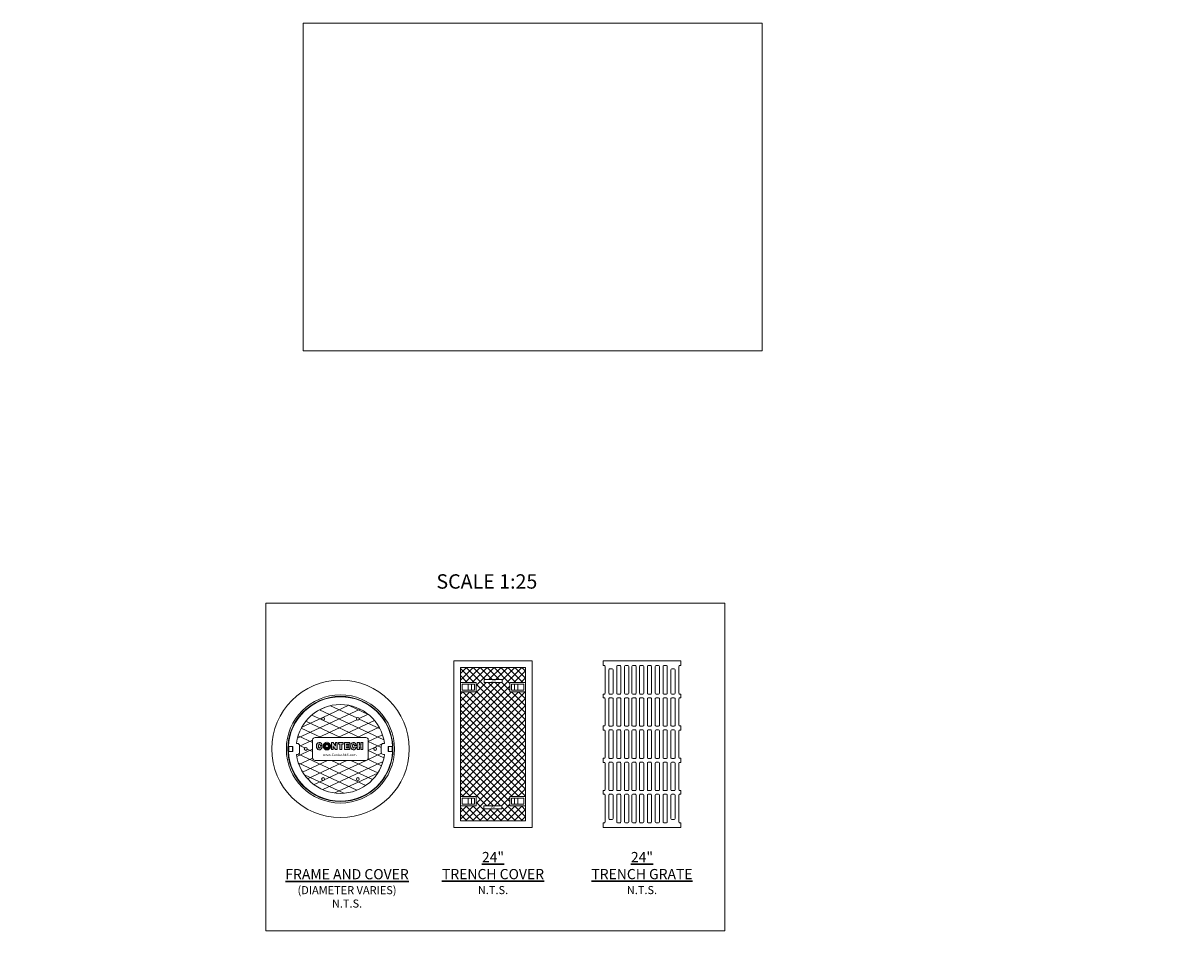
# Model space of a CAD drawing. Units: inches. Extents: x -1112 to 984, y -105 to 428.
# Drawn here: x 276 to 630, y -4 to 273 of the extents above; entities that cross this region are included whole.
import ezdxf
from ezdxf import colors
from ezdxf.entities.mleader import LeaderData, LeaderLine
from ezdxf.math import Vec2, Vec3

# ---------------------------------------------------------------- set-up
doc = ezdxf.new("R2010")
doc.units = ezdxf.units.IN
doc.header["$LTSCALE"] = 0.5
doc.header["$MEASUREMENT"] = 0
for name, color, linetype, lineweight in [('CCP-Access-Mfg Parts', 212, 'Continuous', 18), ('CCP-Hatch', 8, 'Continuous', 9), ('CCP-Title', 52, 'Continuous', 30), ('CES-Access-Mfg Parts', 212, 'Continuous', 18), ('CES-Dimension', 34, 'Continuous', 18), ('CES-Dimension-Contract', 34, 'Continuous', 18), ('CES-Hatch', 8, 'Continuous', 9)]:
    doc.layers.add(name, color=color, linetype=linetype, lineweight=lineweight)
doc.layers.add('CES-No Plot', color=7, linetype='Continuous', lineweight=9, plot=False)
doc.styles.add('CCP-Text', font='arial.ttf')
doc.styles.add('CES-Text', font='arial.ttf')

# ---------------------------------------------------------------- blocks, each defined once
blk = doc.blocks.new('*U19')
at = {"layer": 'CES-Hatch'}
h = blk.add_hatch(dxfattribs=at)
h.set_pattern_fill('ANSI37', color=256, scale=12, style=0)
h.paths.add_polyline_path([(-9.94, -16), (-5.19, -16), (-5.19, -18.87), (-9.94, -18.87), (-9.94, -23.44), (9.94, -23.44), (9.94, -18.87), (5.19, -18.87), (5.19, -16), (9.94, -16), (9.94, 16), (5.19, 16), (5.19, 18.88), (9.94, 18.88), (9.94, 23.44), (-9.94, 23.44), (-9.94, 18.88), (-5.19, 18.88), (-5.19, 16), (-9.94, 16)])
h.paths.add_polyline_path([(2.75, -18.87), (2.75, -19.74), (-2.75, -19.74), (-2.75, -18.87)], flags=16)
h.paths.add_polyline_path([(-2.67, 18.88), (-2.67, 19.74), (2.83, 19.74), (2.83, 18.88)], flags=16)
h.paths.add_polyline_path([(-0.92, 18.79), (1, 18.79), (1, 19.82), (-0.92, 19.82)], flags=24)
h.paths.add_polyline_path([(-0.89, -19.83), (0.8, -19.83), (0.8, -18.8), (-0.89, -18.8)], flags=24)
for points in [[(-2.67, 19.74), (2.83, 19.74), (2.83, 18.88), (-2.67, 18.88)], [(-2.75, -18.87), (2.75, -18.87), (2.75, -19.74), (-2.75, -19.74)]]:
    blk.add_lwpolyline(points, close=True)
at = {"layer": 'CES-Access-Mfg Parts', "ltscale": 10}
for p, q in [((11.94, 25.44), (-11.94, 25.44)), ((-11.94, 25.44), (-11.94, -25.44)), ((11.94, 25.44), (11.94, -25.44)), ((9.94, 23.44), (-9.94, 23.44)), ((-9.94, 23.44), (-9.94, -23.44)), ((9.94, 23.44), (9.94, -23.44)), ((-9.94, -23.44), (9.94, -23.44)), ((-11.94, -25.44), (11.94, -25.44))]:
    blk.add_line(p, q, dxfattribs=at)
at = {"layer": 'CES-Access-Mfg Parts'}
for p, q in [((-7.56, 18.38), (-7.56, 16.5)), ((-6.56, 18.38), (-6.56, 16.5)), ((6.56, 18.38), (6.56, 16.5)), ((7.56, 18.38), (7.56, 16.5)), ((-7.56, -18.37), (-7.56, -16.5)), ((-6.56, -18.37), (-6.56, -16.5)), ((6.56, -18.37), (6.56, -16.5)), ((7.56, -18.37), (7.56, -16.5))]:
    blk.add_line(p, q, dxfattribs=at)
for points in [[(-9.94, 16), (-5.19, 16), (-5.19, 18.88), (-9.94, 18.88)], [(-9.44, 16.5), (-5.69, 16.5), (-5.69, 18.38), (-9.44, 18.38)], [(9.94, 16), (5.19, 16), (5.19, 18.88), (9.94, 18.88)], [(9.44, 16.5), (5.69, 16.5), (5.69, 18.38), (9.44, 18.38)], [(-9.94, -16), (-5.19, -16), (-5.19, -18.87), (-9.94, -18.87)], [(-9.44, -16.5), (-5.69, -16.5), (-5.69, -18.37), (-9.44, -18.37)], [(9.94, -16), (5.19, -16), (5.19, -18.87), (9.94, -18.87)], [(9.44, -16.5), (5.69, -16.5), (5.69, -18.37), (9.44, -18.37)]]:
    blk.add_lwpolyline(points, close=True, dxfattribs=at)
at = {"char_height": 0.5, "width": 5.3394, "attachment_point": 5, "style": 'CCP-Text'}
for s, insert in [('EJIW', (0.06, 19.31)), ('USA', (-0.02, -19.31))]:
    blk.add_mtext(s, dxfattribs=dict(at, insert=insert))
blk = doc.blocks.new('51x24TrenchCover')
at = {"layer": 'CES-Access-Mfg Parts'}
blk.add_blockref('*U19', (263.85, -273.12), dxfattribs=at)
blk = doc.blocks.new('51x24TrenchGrate')
at = {"layer": 'CES-Access-Mfg Parts'}
for points in [[(-11.875, 25.5), (-11.875, 24), (-11.5, 24, -0.41421356), (-11.25, 23.75), (-11.25, 15.5625, -0.41421356), (-11.5, 15.3125), (-11.875, 15.3125), (-11.875, 14.125), (-11.5, 14.125, -0.41421356), (-11.25, 13.875), (-11.25, 5.8125, -0.41421356), (-11.5, 5.5625), (-11.875, 5.5625), (-11.875, 4.3125), (-11.5, 4.3125, -0.41421356), (-11.25, 4.0625), (-11.25, 0)], [(-11.25, 25.5), (-11.875, 25.5), (11.875, 25.5), (11.25, 25.5), (11.875, 25.5), (11.875, 24), (11.5, 24, 0.41421356), (11.25, 23.75), (11.25, 15.5625, 0.41421356), (11.5, 15.3125), (11.875, 15.3125), (11.875, 14.125), (11.5, 14.125, 0.41421356), (11.25, 13.875), (11.25, 5.8125, 0.41421356), (11.5, 5.5625), (11.875, 5.5625), (11.875, 4.3125), (11.5, 4.3125, 0.41421356), (11.25, 4.0625), (11.25, 0)], [(-8.85, 0), (-8.85, 4.125, 0.41421356), (-9.1, 4.375), (-9.875, 4.375, 0.41421356), (-10.125, 4.125), (-10.125, 0)], [(-6.45, 0), (-6.45, 4.125, 0.41421356), (-6.7, 4.375), (-7.475, 4.375, 0.41421356), (-7.725, 4.125), (-7.725, 0)], [(-4.05, 0), (-4.05, 4.125, 0.41421356), (-4.3, 4.375), (-5.075, 4.375, 0.41421356), (-5.325, 4.125), (-5.325, 0)], [(-1.775, 0), (-1.775, 0), (-1.775, 4.125, 0.41421356), (-2.025, 4.375), (-2.8, 4.375, 0.41421356), (-3.05, 4.125), (-3.05, 0)], [(0.525, 0), (0.525, 4.125, 0.41421356), (0.275, 4.375), (-0.5, 4.375, 0.41421356), (-0.75, 4.125), (-0.75, 0)], [(2.925, 0), (2.925, 4.125, 0.41421356), (2.675, 4.375), (1.9, 4.375, 0.41421356), (1.65, 4.125), (1.65, 0)], [(5.325, 0), (5.325, 4.125, 0.41421356), (5.075, 4.375), (4.3, 4.375, 0.41421356), (4.05, 4.125), (4.05, 0)], [(7.725, 0), (7.725, 4.125, 0.41421356), (7.475, 4.375), (6.7, 4.375, 0.41421356), (6.45, 4.125), (6.45, 0)], [(10.125, 0), (10.125, 4.125, 0.41421356), (9.875, 4.375), (9.1, 4.375, 0.41421356), (8.85, 4.125), (8.85, 0)], [(-11.875, -25.5), (-11.875, -24), (-11.5, -24, 0.41421356), (-11.25, -23.75), (-11.25, -15.5625, 0.41421356), (-11.5, -15.3125), (-11.875, -15.3125), (-11.875, -14.125), (-11.5, -14.125, 0.41421356), (-11.25, -13.875), (-11.25, -5.8125, 0.41421356), (-11.5, -5.5625), (-11.875, -5.5625), (-11.875, -4.3125), (-11.5, -4.3125, 0.41421356), (-11.25, -4.0625), (-11.25, 0)], [(-11.25, -25.5), (-11.875, -25.5), (11.875, -25.5), (11.25, -25.5), (11.875, -25.5), (11.875, -24), (11.5, -24, -0.41421356), (11.25, -23.75), (11.25, -15.5625, -0.41421356), (11.5, -15.3125), (11.875, -15.3125), (11.875, -14.125), (11.5, -14.125, -0.41421356), (11.25, -13.875), (11.25, -5.8125, -0.41421356), (11.5, -5.5625), (11.875, -5.5625), (11.875, -4.3125), (11.5, -4.3125, -0.41421356), (11.25, -4.0625), (11.25, 0)], [(-8.85, 0), (-8.85, -4.125, -0.41421356), (-9.1, -4.375), (-9.875, -4.375, -0.41421356), (-10.125, -4.125), (-10.125, 0)], [(-6.45, 0), (-6.45, -4.125, -0.41421356), (-6.7, -4.375), (-7.475, -4.375, -0.41421356), (-7.725, -4.125), (-7.725, 0)], [(-4.05, 0), (-4.05, -4.125, -0.41421356), (-4.3, -4.375), (-5.075, -4.375, -0.41421356), (-5.325, -4.125), (-5.325, 0)], [(-1.775, 0), (-1.775, 0), (-1.775, -4.125, -0.41421356), (-2.025, -4.375), (-2.8, -4.375, -0.41421356), (-3.05, -4.125), (-3.05, 0)], [(0.525, 0), (0.525, -4.125, -0.41421356), (0.275, -4.375), (-0.5, -4.375, -0.41421356), (-0.75, -4.125), (-0.75, 0)], [(2.925, 0), (2.925, -4.125, -0.41421356), (2.675, -4.375), (1.9, -4.375, -0.41421356), (1.65, -4.125), (1.65, 0)], [(5.325, 0), (5.325, -4.125, -0.41421356), (5.075, -4.375), (4.3, -4.375, -0.41421356), (4.05, -4.125), (4.05, 0)], [(7.725, 0), (7.725, -4.125, -0.41421356), (7.475, -4.375), (6.7, -4.375, -0.41421356), (6.45, -4.125), (6.45, 0)], [(10.125, 0), (10.125, -4.125, -0.41421356), (9.875, -4.375), (9.1, -4.375, -0.41421356), (8.85, -4.125), (8.85, 0)]]:
    blk.add_lwpolyline(points, format="xyb", dxfattribs=at)
for points in [[(-9.475, 25.5), (-8.85, 25.5)], [(-7.075, 25.5), (-6.45, 25.5)], [(-4.675, 25.5), (-4.05, 25.5)], [(-2.275, 25.5), (-1.65, 25.5)], [(2.275, 25.5), (1.65, 25.5)], [(4.675, 25.5), (4.05, 25.5)], [(7.075, 25.5), (6.45, 25.5)], [(9.475, 25.5), (8.85, 25.5)], [(-9.475, -25.5), (-8.85, -25.5)], [(-7.075, -25.5), (-6.45, -25.5)], [(-4.675, -25.5), (-4.05, -25.5)], [(-2.275, -25.5), (-1.65, -25.5)], [(2.275, -25.5), (1.65, -25.5)], [(4.675, -25.5), (4.05, -25.5)], [(7.075, -25.5), (6.45, -25.5)], [(9.475, -25.5), (8.85, -25.5)]]:
    blk.add_lwpolyline(points, dxfattribs=at)
for points in [[(-9.875, 23, 0.41421356), (-10.125, 22.75), (-10.125, 15.5625, 0.41421356), (-9.875, 15.3125), (-9.1, 15.3125, 0.41421356), (-8.85, 15.5625), (-8.85, 22.75, 0.41421356), (-9.1, 23)], [(-7.475, 24, 0.41421356), (-7.725, 23.75), (-7.725, 15.5625, 0.41421356), (-7.475, 15.3125), (-6.7, 15.3125, 0.41421356), (-6.45, 15.5625), (-6.45, 23.75, 0.41421356), (-6.7, 24)], [(-5.075, 24, 0.41421356), (-5.325, 23.75), (-5.325, 15.5625, 0.41421356), (-5.075, 15.3125), (-4.3, 15.3125, 0.41421356), (-4.05, 15.5625), (-4.05, 23.75, 0.41421356), (-4.3, 24)], [(-2.8, 24, 0.41421356), (-3.05, 23.75), (-3.05, 15.5625, 0.41421356), (-2.8, 15.3125), (-2.025, 15.3125, 0.41421356), (-1.775, 15.5625), (-1.775, 23.75, 0.41421356), (-2.025, 24)], [(-0.5, 24, 0.41421356), (-0.75, 23.75), (-0.75, 15.5625, 0.41421356), (-0.5, 15.3125), (0.275, 15.3125, 0.41421356), (0.525, 15.5625), (0.525, 23.75, 0.41421356), (0.275, 24)], [(1.9, 24, 0.41421356), (1.65, 23.75), (1.65, 15.5625, 0.41421356), (1.9, 15.3125), (2.675, 15.3125, 0.41421356), (2.925, 15.5625), (2.925, 23.75, 0.41421356), (2.675, 24)], [(4.3, 24, 0.41421356), (4.05, 23.75), (4.05, 15.5625, 0.41421356), (4.3, 15.3125), (5.075, 15.3125, 0.41421356), (5.325, 15.5625), (5.325, 23.75, 0.41421356), (5.075, 24)], [(6.7, 24, 0.41421356), (6.45, 23.75), (6.45, 15.5625, 0.41421356), (6.7, 15.3125), (7.475, 15.3125, 0.41421356), (7.725, 15.5625), (7.725, 23.75, 0.41421356), (7.475, 24)], [(9.1, 23, 0.41421356), (8.85, 22.75), (8.85, 15.5625, 0.41421356), (9.1, 15.3125), (9.875, 15.3125, 0.41421356), (10.125, 15.5625), (10.125, 22.75, 0.41421356), (9.875, 23)], [(-9.875, 5.5), (-9.1, 5.5, 0.41421356), (-8.85, 5.75), (-8.85, 13.9375, 0.41421356), (-9.1, 14.1875), (-9.875, 14.1875, 0.41421356), (-10.125, 13.9375), (-10.125, 5.75, 0.41421356)], [(-7.475, 5.5), (-6.7, 5.5, 0.41421356), (-6.45, 5.75), (-6.45, 13.9375, 0.41421356), (-6.7, 14.1875), (-7.475, 14.1875, 0.41421356), (-7.725, 13.9375), (-7.725, 5.75, 0.41421356)], [(-5.075, 5.5), (-4.3, 5.5, 0.41421356), (-4.05, 5.75), (-4.05, 13.9375, 0.41421356), (-4.3, 14.1875), (-5.075, 14.1875, 0.41421356), (-5.325, 13.9375), (-5.325, 5.75, 0.41421356)], [(-2.8, 5.5), (-2.025, 5.5, 0.41421356), (-1.775, 5.75), (-1.775, 13.9375, 0.41421356), (-2.025, 14.1875), (-2.8, 14.1875, 0.41421356), (-3.05, 13.9375), (-3.05, 5.75, 0.41421356)], [(0.275, 14.1875), (-0.5, 14.1875, 0.41421356), (-0.75, 13.9375), (-0.75, 5.75, 0.41421356), (-0.5, 5.5), (0.275, 5.5, 0.41421356), (0.525, 5.75), (0.525, 13.9375, 0.41421356)], [(1.9, 5.5), (2.675, 5.5, 0.41421356), (2.925, 5.75), (2.925, 13.9375, 0.41421356), (2.675, 14.1875), (1.9, 14.1875, 0.41421356), (1.65, 13.9375), (1.65, 5.75, 0.41421356)], [(4.3, 5.5), (5.075, 5.5, 0.41421356), (5.325, 5.75), (5.325, 13.9375, 0.41421356), (5.075, 14.1875), (4.3, 14.1875, 0.41421356), (4.05, 13.9375), (4.05, 5.75, 0.41421356)], [(6.7, 5.5), (7.475, 5.5, 0.41421356), (7.725, 5.75), (7.725, 13.9375, 0.41421356), (7.475, 14.1875), (6.7, 14.1875, 0.41421356), (6.45, 13.9375), (6.45, 5.75, 0.41421356)], [(9.1, 5.5), (9.875, 5.5, 0.41421356), (10.125, 5.75), (10.125, 13.9375, 0.41421356), (9.875, 14.1875), (9.1, 14.1875, 0.41421356), (8.85, 13.9375), (8.85, 5.75, 0.41421356)], [(-9.875, -5.5), (-9.1, -5.5, -0.41421356), (-8.85, -5.75), (-8.85, -13.9375, -0.41421356), (-9.1, -14.1875), (-9.875, -14.1875, -0.41421356), (-10.125, -13.9375), (-10.125, -5.75, -0.41421356)], [(-7.475, -5.5), (-6.7, -5.5, -0.41421356), (-6.45, -5.75), (-6.45, -13.9375, -0.41421356), (-6.7, -14.1875), (-7.475, -14.1875, -0.41421356), (-7.725, -13.9375), (-7.725, -5.75, -0.41421356)], [(-5.075, -5.5), (-4.3, -5.5, -0.41421356), (-4.05, -5.75), (-4.05, -13.9375, -0.41421356), (-4.3, -14.1875), (-5.075, -14.1875, -0.41421356), (-5.325, -13.9375), (-5.325, -5.75, -0.41421356)], [(-2.8, -5.5), (-2.025, -5.5, -0.41421356), (-1.775, -5.75), (-1.775, -13.9375, -0.41421356), (-2.025, -14.1875), (-2.8, -14.1875, -0.41421356), (-3.05, -13.9375), (-3.05, -5.75, -0.41421356)], [(0.275, -14.1875), (-0.5, -14.1875, -0.41421356), (-0.75, -13.9375), (-0.75, -5.75, -0.41421356), (-0.5, -5.5), (0.275, -5.5, -0.41421356), (0.525, -5.75), (0.525, -13.9375, -0.41421356)], [(1.9, -5.5), (2.675, -5.5, -0.41421356), (2.925, -5.75), (2.925, -13.9375, -0.41421356), (2.675, -14.1875), (1.9, -14.1875, -0.41421356), (1.65, -13.9375), (1.65, -5.75, -0.41421356)], [(4.3, -5.5), (5.075, -5.5, -0.41421356), (5.325, -5.75), (5.325, -13.9375, -0.41421356), (5.075, -14.1875), (4.3, -14.1875, -0.41421356), (4.05, -13.9375), (4.05, -5.75, -0.41421356)], [(6.7, -5.5), (7.475, -5.5, -0.41421356), (7.725, -5.75), (7.725, -13.9375, -0.41421356), (7.475, -14.1875), (6.7, -14.1875, -0.41421356), (6.45, -13.9375), (6.45, -5.75, -0.41421356)], [(9.1, -5.5), (9.875, -5.5, -0.41421356), (10.125, -5.75), (10.125, -13.9375, -0.41421356), (9.875, -14.1875), (9.1, -14.1875, -0.41421356), (8.85, -13.9375), (8.85, -5.75, -0.41421356)], [(-9.875, -23, -0.41421356), (-10.125, -22.75), (-10.125, -15.5625, -0.41421356), (-9.875, -15.3125), (-9.1, -15.3125, -0.41421356), (-8.85, -15.5625), (-8.85, -22.75, -0.41421356), (-9.1, -23)], [(-7.475, -24, -0.41421356), (-7.725, -23.75), (-7.725, -15.5625, -0.41421356), (-7.475, -15.3125), (-6.7, -15.3125, -0.41421356), (-6.45, -15.5625), (-6.45, -23.75, -0.41421356), (-6.7, -24)], [(-5.075, -24, -0.41421356), (-5.325, -23.75), (-5.325, -15.5625, -0.41421356), (-5.075, -15.3125), (-4.3, -15.3125, -0.41421356), (-4.05, -15.5625), (-4.05, -23.75, -0.41421356), (-4.3, -24)], [(-2.8, -24, -0.41421356), (-3.05, -23.75), (-3.05, -15.5625, -0.41421356), (-2.8, -15.3125), (-2.025, -15.3125, -0.41421356), (-1.775, -15.5625), (-1.775, -23.75, -0.41421356), (-2.025, -24)], [(-0.5, -24, -0.41421356), (-0.75, -23.75), (-0.75, -15.5625, -0.41421356), (-0.5, -15.3125), (0.275, -15.3125, -0.41421356), (0.525, -15.5625), (0.525, -23.75, -0.41421356), (0.275, -24)], [(1.9, -24, -0.41421356), (1.65, -23.75), (1.65, -15.5625, -0.41421356), (1.9, -15.3125), (2.675, -15.3125, -0.41421356), (2.925, -15.5625), (2.925, -23.75, -0.41421356), (2.675, -24)], [(4.3, -24, -0.41421356), (4.05, -23.75), (4.05, -15.5625, -0.41421356), (4.3, -15.3125), (5.075, -15.3125, -0.41421356), (5.325, -15.5625), (5.325, -23.75, -0.41421356), (5.075, -24)], [(6.7, -24, -0.41421356), (6.45, -23.75), (6.45, -15.5625, -0.41421356), (6.7, -15.3125), (7.475, -15.3125, -0.41421356), (7.725, -15.5625), (7.725, -23.75, -0.41421356), (7.475, -24)], [(9.1, -23, -0.41421356), (8.85, -22.75), (8.85, -15.5625, -0.41421356), (9.1, -15.3125), (9.875, -15.3125, -0.41421356), (10.125, -15.5625), (10.125, -22.75, -0.41421356), (9.875, -23)]]:
    blk.add_lwpolyline(points, format="xyb", close=True, dxfattribs=at)
blk = doc.blocks.new('CES-Logo CONTECH Only Horiz')
h = blk.add_hatch(color=256)
h.dxf.hatch_style = 1
edge = h.paths.add_edge_path()
edge.add_ellipse((-0.83, 0.063), major_axis=(0, 0.127), ratio=0.791296, start_angle=281.6248, end_angle=616.6072)
edge.add_line((-0.732, 0.033), (-0.802, 0.038))
edge.add_ellipse((-0.83, 0.066), major_axis=(0, 0.0726), ratio=0.41827, start_angle=283.7797, end_angle=607.7245, ccw=False)
edge.add_line((-0.8, 0.083), (-0.732, 0.088))
h.paths.add_polyline_path([(-0.285, -0.057), (-0.224, -0.057), (-0.224, 0.185), (-0.284, 0.185), (-0.284, 0.07), (-0.364, 0.184), (-0.416, 0.184), (-0.416, -0.057), (-0.358, -0.057), (-0.358, 0.045)])
h.paths.add_polyline_path([(-0.138, 0.13), (-0.138, -0.057), (-0.064, -0.057), (-0.064, 0.13), (-0.021, 0.13), (-0.021, 0.185), (-0.182, 0.185), (-0.182, 0.13)])
h.paths.add_polyline_path([(0.098, 0.131), (0.208, 0.131), (0.208, 0.185), (0.023, 0.185), (0.023, -0.057), (0.208, -0.057), (0.208, -0.002), (0.098, -0.002), (0.098, 0.042), (0.188, 0.042), (0.188, 0.096), (0.098, 0.096)])
edge = h.paths.add_edge_path()
edge.add_ellipse((0.33, 0.059), major_axis=(0, 0.127), ratio=0.791296, start_angle=281.6248, end_angle=616.6072)
edge.add_line((0.428, 0.03), (0.358, 0.035))
edge.add_ellipse((0.33, 0.063), major_axis=(0, 0.0726), ratio=0.41827, start_angle=283.7797, end_angle=607.7245, ccw=False)
edge.add_line((0.359, 0.08), (0.428, 0.085))
h.paths.add_polyline_path([(0.46, -0.057), (0.533, -0.057), (0.533, 0.039), (0.581, 0.039), (0.581, -0.057), (0.653, -0.057), (0.653, 0.185), (0.581, 0.185), (0.581, 0.096), (0.533, 0.096), (0.533, 0.185), (0.46, 0.185)])
h = blk.add_hatch(color=256)
h.dxf.hatch_style = 1
h.paths.add_polyline_path([(-0.568, 0.192, 0.016571), (-0.576, 0.192), (-0.576, 0.112, -0.045296), (-0.568, 0.111)])
h.paths.add_polyline_path([(-0.513, 0.178, 0.016408), (-0.52, 0.181), (-0.555, 0.108, -0.045191), (-0.547, 0.105)])
h.paths.add_polyline_path([(-0.541, 0.1, -0.042703), (-0.535, 0.094), (-0.478, 0.151, 0.01668), (-0.484, 0.157)])
h.paths.add_polyline_path([(-0.456, 0.12, 0.016487), (-0.46, 0.127), (-0.532, 0.089, -0.041728), (-0.528, 0.082)])
h.paths.add_polyline_path([(-0.443, 0.073, 0.016717), (-0.444, 0.082), (-0.48, 0.082), (-0.446, 0.09, 0.01636), (-0.448, 0.098), (-0.527, 0.078, -0.029812), (-0.526, 0.073)])
h.paths.add_polyline_path([(-0.443, 0.053, 0.015801), (-0.443, 0.061), (-0.525, 0.061, -0.009795), (-0.525, 0.06)])
h.paths.add_polyline_path([(-0.45, 0.021, 0.038843), (-0.445, 0.041), (-0.529, 0.046, -0.000916), (-0.529, 0.046)])
h.paths.add_polyline_path([(-0.454, 0.011), (-0.534, 0.036, -0.037097), (-0.539, 0.031), (-0.487, -0.035, 0.109393)])
h.paths.add_polyline_path([(-0.564, -0.066, 0.136428), (-0.499, -0.044), (-0.55, 0.023, -0.082716), (-0.564, 0.017)])
h.paths.add_polyline_path([(-0.647, -0.043, 0.146463), (-0.577, -0.067), (-0.577, 0.017, -0.098027), (-0.595, 0.022)])
h.paths.add_polyline_path([(-0.689, 0.005, 0.101505), (-0.657, -0.036), (-0.604, 0.029, -0.036227), (-0.609, 0.034)])
h.paths.add_polyline_path([(-0.615, 0.043, -0.020245), (-0.617, 0.047), (-0.697, 0.027, 0.022264), (-0.693, 0.016)])
h.paths.add_polyline_path([(-0.702, 0.061, 0.047222), (-0.7, 0.037), (-0.619, 0.057, -0.024899), (-0.62, 0.061)])
h.paths.add_polyline_path([(-0.619, 0.073, -0.027066), (-0.618, 0.078), (-0.697, 0.099, 0.016728), (-0.699, 0.09), (-0.665, 0.082), (-0.701, 0.082, 0.016717), (-0.702, 0.073)])
h.paths.add_polyline_path([(-0.617, 0.082, -0.042294), (-0.613, 0.089), (-0.685, 0.127, 0.016466), (-0.689, 0.12)])
h.paths.add_polyline_path([(-0.61, 0.094, -0.044008), (-0.604, 0.1), (-0.661, 0.157, 0.016434), (-0.667, 0.151)])
h.paths.add_polyline_path([(-0.597, 0.105, -0.043389), (-0.59, 0.108), (-0.624, 0.182, 0.016408), (-0.632, 0.178)])
for p, q in [((-0.702, 0.073), (-0.619, 0.073)), ((-0.702, 0.061), (-0.62, 0.061)), ((-0.701, 0.082), (-0.665, 0.082)), ((-0.7, 0.037), (-0.619, 0.057)), ((-0.699, 0.09), (-0.665, 0.082)), ((-0.697, 0.099), (-0.618, 0.078)), ((-0.697, 0.027), (-0.617, 0.047)), ((-0.693, 0.016), (-0.615, 0.043)), ((-0.689, 0.12), (-0.617, 0.082)), ((-0.689, 0.005), (-0.609, 0.034)), ((-0.685, 0.127), (-0.613, 0.089)), ((-0.667, 0.151), (-0.61, 0.094)), ((-0.661, 0.157), (-0.604, 0.1)), ((-0.657, -0.036), (-0.604, 0.029)), ((-0.647, -0.043), (-0.595, 0.022)), ((-0.632, 0.178), (-0.597, 0.105)), ((-0.624, 0.182), (-0.59, 0.108)), ((-0.577, -0.067), (-0.577, 0.017)), ((-0.576, 0.192), (-0.576, 0.112)), ((-0.568, 0.192), (-0.568, 0.111)), ((-0.564, -0.066), (-0.564, 0.017)), ((-0.52, 0.181), (-0.555, 0.108)), ((-0.499, -0.044), (-0.55, 0.023)), ((-0.513, 0.178), (-0.547, 0.105)), ((-0.484, 0.157), (-0.541, 0.1)), ((-0.487, -0.035), (-0.539, 0.031)), ((-0.478, 0.151), (-0.535, 0.094)), ((-0.454, 0.011), (-0.534, 0.036)), ((-0.46, 0.127), (-0.532, 0.089)), ((-0.445, 0.041), (-0.529, 0.046)), ((-0.45, 0.021), (-0.529, 0.046)), ((-0.456, 0.12), (-0.528, 0.082)), ((-0.448, 0.098), (-0.527, 0.078)), ((-0.443, 0.073), (-0.526, 0.073)), ((-0.443, 0.061), (-0.525, 0.061)), ((-0.443, 0.053), (-0.525, 0.06)), ((-0.446, 0.09), (-0.48, 0.082)), ((-0.444, 0.082), (-0.48, 0.082)), ((-0.224, 0.185), (-0.284, 0.185)), ((-0.284, 0.07), (-0.284, 0.185)), ((-0.182, 0.185), (-0.182, 0.13)), ((0.023, 0.185), (0.208, 0.185)), ((0.023, 0.185), (0.023, -0.057)), ((0.098, 0.131), (0.098, 0.096)), ((0.098, 0.131), (0.208, 0.131)), ((0.188, 0.096), (0.098, 0.096)), ((0.188, 0.042), (0.098, 0.042)), ((0.098, 0.042), (0.098, -0.002)), ((0.188, 0.096), (0.188, 0.042)), ((0.208, 0.185), (0.208, 0.131)), ((0.46, 0.185), (0.533, 0.185)), ((0.46, 0.185), (0.46, -0.057)), ((0.533, 0.185), (0.533, 0.096)), ((0.533, 0.096), (0.581, 0.096)), ((0.533, 0.039), (0.581, 0.039)), ((0.533, 0.039), (0.533, -0.057)), ((0.581, 0.185), (0.581, 0.096)), ((0.581, 0.185), (0.653, 0.185)), ((0.581, 0.039), (0.581, -0.057)), ((0.653, 0.185), (0.653, -0.057)), ((0.023, -0.057), (0.208, -0.057)), ((0.098, -0.002), (0.208, -0.002)), ((0.208, -0.002), (0.208, -0.057)), ((0.46, -0.057), (0.533, -0.057)), ((0.581, -0.057), (0.653, -0.057))]:
    blk.add_line(p, q)
at = {"lineweight": 5}
for p, q in [((-0.665, 0.082), (-0.665, 0.082)), ((-0.182, 0.185), (-0.021, 0.185)), ((-0.138, 0.13), (-0.182, 0.13)), ((-0.138, -0.057), (-0.138, 0.13)), ((-0.021, 0.13), (-0.064, 0.13)), ((-0.064, 0.13), (-0.064, -0.057)), ((-0.021, 0.185), (-0.021, 0.13)), ((-0.021, 0.13), (-0.021, 0.13)), ((-0.064, -0.057), (-0.138, -0.057)), ((-0.064, -0.057), (-0.064, -0.057))]:
    blk.add_line(p, q, dxfattribs=at)
for points in [[(-0.802, 0.038), (-0.732, 0.033)], [(-0.8, 0.083), (-0.732, 0.088)], [(0.358, 0.035), (0.428, 0.03)], [(0.359, 0.08), (0.428, 0.085)]]:
    blk.add_lwpolyline(points, close=True)
blk.add_lwpolyline([(-0.224, 0.185), (-0.224, -0.057), (-0.285, -0.057), (-0.358, 0.045), (-0.358, -0.057), (-0.416, -0.057)], dxfattribs=at)
blk.add_lwpolyline([(-0.416, -0.057), (-0.416, 0.184), (-0.364, 0.184), (-0.284, 0.07)])
for centre, radius, start, end in [((-0.573, 0.063), 0.13, 171.7257, 175.5565), ((-0.573, 0.063), 0.13, 180.6498, 191.4642), ((-0.573, 0.063), 0.13, 164.0188, 167.8523), ((-0.573, 0.063), 0.13, 196.1274, 201.2291), ((-0.573, 0.063), 0.13, 150.1613, 153.9346), ((-0.573, 0.063), 0.13, 206.3015, 229.4854), ((-0.573, 0.063), 0.13, 133.1578, 136.9239), ((-0.573, 0.063), 0.13, 113.6448, 117.405), ((-0.573, 0.064), 0.0475, 183.4093, 189.1146), ((-0.573, 0.064), 0.0475, 163.2626, 169.4642), ((-0.573, 0.064), 0.0475, 148.8171, 158.5043), ((-0.573, 0.064), 0.0475, 201.2986, 205.9378), ((-0.573, 0.064), 0.0475, 131.3597, 141.4391), ((-0.573, 0.064), 0.0475, 219.9063, 228.2054), ((-0.573, 0.064), 0.0475, 111.4002, 121.338), ((-0.573, 0.064), 0.0475, 242.1647, 264.5593), ((-0.573, 0.063), 0.13, 87.7891, 91.5866), ((-0.573, 0.064), 0.0475, 83.9583, 94.3323), ((-0.573, 0.064), 0.0475, 279.8514, 298.7655), ((-0.573, 0.064), 0.0475, 58.0841, 68.4342), ((-0.573, 0.064), 0.0475, 38.8182, 48.599), ((-0.573, 0.064), 0.0475, 314.8845, 323.3826), ((-0.573, 0.064), 0.0475, 21.6845, 31.2423), ((-0.573, 0.064), 0.0475, 337.6602, 337.8701), ((-0.573, 0.064), 0.0475, 10.5358, 17.3661), ((-0.573, 0.064), 0.0475, 354.3459, 356.5907), ((-0.573, 0.063), 0.13, 62.4674, 66.2275), ((-0.573, 0.063), 0.13, 311.212, 336.1837), ((-0.573, 0.063), 0.13, 42.9198, 46.7422), ((-0.573, 0.063), 0.13, 25.9989, 29.7771), ((-0.573, 0.063), 0.13, 341.2828, 350.1804), ((-0.573, 0.063), 0.13, 12.0534, 15.8024), ((-0.573, 0.063), 0.13, 4.4435, 8.2743), ((-0.573, 0.063), 0.13, 355.7291, 359.3502), ((-0.573, 0.063), 0.13, 234.6785, 268.0084), ((-0.573, 0.063), 0.13, 273.5954, 304.6706)]:
    blk.add_arc(centre, radius, start, end)
for centre, major_axis, ratio, start_param, end_param in [((-0.83, 0.063), (0, 0.127), 0.791296, 4.91528, 10.762148), ((-0.83, 0.066), (0, 0.0726), 0.41827, 4.95289, 10.606815), ((0.33, 0.059), (0, 0.127), 0.791296, 4.91528, 10.762148), ((0.33, 0.063), (0, 0.0726), 0.41827, 4.95289, 10.606815)]:
    blk.add_ellipse(centre, major_axis=major_axis, ratio=ratio, start_param=start_param, end_param=end_param)
at = {"insert": (0.666, 0.18), "char_height": 0.05333, "attachment_point": 1, "style": 'CCP-Text'}
blk.add_mtext_dynamic_manual_height_columns('{\\fGill Sans MT|b0|i0|c0|p34;\\H0.83333x;®}', width=0.11364, gutter_width=0.833, heights=[0], dxfattribs=at)
blk = doc.blocks.new('30x4 STD F&C (EJ 41600484)')
at = {"layer": 'CCP-Hatch'}
h = blk.add_hatch(dxfattribs=at)
h.set_pattern_fill('ANSI31', color=256, scale=20, angle=160)
h.paths.add_polyline_path([(-13.45, 1.79, 0.453612), (-13.35, 1.68), (-13.16, 1.68, -0.414214), (-12.47, 1), (-12.47, -1, -0.414214), (-13.16, -1.68), (-13.35, -1.68, 0.453612), (-13.45, -1.79, 0.875458), (13.45, -1.79, 0.453612), (13.35, -1.68), (13.16, -1.68, -0.414214), (12.47, -1), (12.47, 1, -0.414214), (13.16, 1.68), (13.35, 1.68, 0.453612), (13.45, 1.79, 0.875458)])
h.paths.add_polyline_path([(7.75, 3.5, -0.414214), (8.5, 2.75), (8.5, -2.75, -0.414214), (7.75, -3.5), (-7.75, -3.5, -0.414214), (-8.5, -2.75), (-8.5, 2.75, -0.414214), (-7.75, 3.5)], flags=16)
h.paths.add_polyline_path([(-5.75, 9.2, -1), (-4.87, 9.2, -1)], flags=16)
edge = h.paths.add_edge_path(flags=0)
edge.add_ellipse((-6.47, 0.87), major_axis=(0, 1.15), ratio=0.791296, start_angle=-78.3752, end_angle=256.6072, ccw=False)
edge.add_line((-5.58, 1.1), (-6.2, 1.06))
edge.add_ellipse((-6.46, 0.9), major_axis=(0, 0.653), ratio=0.41827, start_angle=-76.2203, end_angle=247.7245)
edge.add_line((-6.21, 0.65), (-5.58, 0.61))
h.paths.add_polyline_path([(-4.61, 1.94), (-4.3, 1.28, 0.043389), (-4.37, 1.25), (-4.68, 1.91, -0.016408)], flags=0)
h.paths.add_polyline_path([(-4.94, 1.72), (-4.43, 1.21, 0.044008), (-4.48, 1.15), (-5, 1.67, -0.016434)], flags=0)
h.paths.add_polyline_path([(-4.18, 2.04, -0.016571), (-4.1, 2.04), (-4.1, 1.31, 0.045296), (-4.18, 1.31)], flags=0)
h.paths.add_polyline_path([(-5.16, 1.45), (-4.51, 1.11, 0.042294), (-4.54, 1.04), (-5.19, 1.39, -0.016466)], flags=0)
h.paths.add_polyline_path([(-3.67, 1.94, -0.016408), (-3.61, 1.91), (-3.92, 1.25, 0.045191), (-3.99, 1.28)], flags=0)
h.paths.add_polyline_path([(-5.27, 1.19), (-4.55, 1.01, 0.027066), (-4.57, 0.96), (-5.31, 0.96, -0.016717), (-5.3, 1.04), (-4.98, 1.04), (-5.29, 1.12, -0.016728)], flags=0)
h.paths.add_polyline_path([(-3.35, 1.72, -0.01668), (-3.29, 1.67), (-3.81, 1.15, 0.042703), (-3.86, 1.21)], flags=0)
h.paths.add_polyline_path([(-5.31, 0.86), (-4.57, 0.86, 0.024899), (-4.57, 0.82), (-5.29, 0.64, -0.047222)], flags=0)
h.paths.add_polyline_path([(-2.74, 1.97), (-2.27, 1.97), (-1.55, 0.94), (-1.55, 1.97), (-1.01, 1.97), (-1.01, -0.2), (-1.56, -0.2), (-2.21, 0.71), (-2.21, -0.2), (-2.74, -0.2)], flags=0)
h.paths.add_polyline_path([(-3.13, 1.45, -0.016487), (-3.1, 1.39), (-3.75, 1.04, 0.041728), (-3.78, 1.11)], flags=0)
h.paths.add_polyline_path([(-4.54, 0.73, 0.020245), (-4.53, 0.7), (-5.23, 0.45, -0.022264), (-5.27, 0.55)], flags=0)
h.paths.add_polyline_path([(-3.74, 1.01), (-3.02, 1.19, -0.01636), (-3, 1.12), (-3.31, 1.04), (-2.99, 1.04, -0.016717), (-2.98, 0.96), (-3.72, 0.96, 0.029812)], flags=0)
h.paths.add_polyline_path([(-4.47, 0.61, 0.036227), (-4.43, 0.57), (-4.9, -0.01, -0.101505), (-5.19, 0.36)], flags=0)
h.paths.add_polyline_path([(-3.72, 0.86), (-2.98, 0.86, -0.015801), (-2.98, 0.79), (-3.72, 0.84, 0.009795)], flags=0)
h.paths.add_polyline_path([(-4.34, 0.51, 0.098027), (-4.19, 0.46), (-4.19, -0.29, -0.146463), (-4.82, -0.08)], flags=0)
h.paths.add_polyline_path([(-3, 0.67, -0.038843), (-3.04, 0.5), (-3.76, 0.73)], flags=0)
h.paths.add_polyline_path([(-3.8, 0.63), (-3.08, 0.4, -0.109393), (-3.38, 0), (-3.84, 0.58, 0.037097)], flags=0)
h.paths.add_polyline_path([(-4.07, 0.46, 0.082716), (-3.94, 0.51), (-3.48, -0.09, -0.136428), (-4.07, -0.29)], flags=0)
h.paths.add_polyline_path([(-10.19, 0, -1), (-11.06, 0, -1)], flags=16)
h.paths.add_polyline_path([(-0.63, 1.97), (0.82, 1.97), (0.82, 1.48), (0.43, 1.48), (0.43, -0.2), (-0.23, -0.2), (-0.23, 1.48), (-0.63, 1.48)], flags=0)
h.paths.add_polyline_path([(1.22, 1.97), (2.88, 1.97), (2.88, 1.49), (1.89, 1.49), (1.89, 1.17), (2.7, 1.17), (2.7, 0.68), (1.89, 0.68), (1.89, 0.29), (2.88, 0.29), (2.88, -0.2), (1.22, -0.2)], flags=0)
edge = h.paths.add_edge_path(flags=0)
edge.add_ellipse((3.97, 0.84), major_axis=(0, 1.15), ratio=0.791296, start_angle=-78.3752, end_angle=256.6072, ccw=False)
edge.add_line((4.86, 1.07), (4.24, 1.03))
edge.add_ellipse((3.98, 0.87), major_axis=(0, 0.653), ratio=0.41827, start_angle=-76.2203, end_angle=247.7245)
edge.add_line((4.23, 0.62), (4.86, 0.58))
h.paths.add_polyline_path([(4.88, 9.2, -1), (5.75, 9.2, -1)], flags=16)
h.paths.add_polyline_path([(5.15, 1.97), (5.8, 1.97), (5.8, 1.17), (6.23, 1.17), (6.23, 1.97), (6.88, 1.97), (6.88, -0.2), (6.23, -0.2), (6.23, 0.66), (5.8, 0.66), (5.8, -0.2), (5.15, -0.2)], flags=0)
h.paths.add_polyline_path([(-4.87, -9.2, -1), (-5.75, -9.2, -1)], flags=16)
h.paths.add_polyline_path([(11.06, 0, -1), (10.19, 0, -1)], flags=16)
h.paths.add_polyline_path([(5.75, -9.2, -1), (4.88, -9.2, -1)], flags=16)
h.paths.add_polyline_path([(-5.81, -2.57), (5.34, -2.57), (5.34, -1.02), (-5.81, -1.02)], flags=8)
h = blk.add_hatch(dxfattribs=at)
h.set_pattern_fill('ANSI31', color=256, scale=20, angle=110)
h.paths.add_polyline_path([(-13.45, 1.79, 0.453612), (-13.35, 1.68), (-13.16, 1.68, -0.414214), (-12.47, 1), (-12.47, -1, -0.414214), (-13.16, -1.68), (-13.35, -1.68, 0.453612), (-13.45, -1.79, 0.875458), (13.45, -1.79, 0.453612), (13.35, -1.68), (13.16, -1.68, -0.414214), (12.47, -1), (12.47, 1, -0.414214), (13.16, 1.68), (13.35, 1.68, 0.453612), (13.45, 1.79, 0.875458)])
h.paths.add_polyline_path([(-5.75, 9.2, -1), (-4.87, 9.2, -1)], flags=16)
h.paths.add_polyline_path([(7.75, 3.5, -0.414214), (8.5, 2.75), (8.5, -2.75, -0.414214), (7.75, -3.5), (-7.75, -3.5, -0.414214), (-8.5, -2.75), (-8.5, 2.75, -0.414214), (-7.75, 3.5)], flags=16)
h.paths.add_polyline_path([(-4.1, 2.04), (-4.1, 1.31, 0.045296), (-4.18, 1.31), (-4.18, 2.04, -0.016571)], flags=0)
h.paths.add_polyline_path([(-3.67, 1.94, -0.016408), (-3.61, 1.91), (-3.92, 1.25, 0.045191), (-3.99, 1.28)], flags=0)
h.paths.add_polyline_path([(-2.74, 1.97), (-2.27, 1.97), (-1.55, 0.94), (-1.55, 1.97), (-1.01, 1.97), (-1.01, -0.2), (-1.56, -0.2), (-2.21, 0.71), (-2.21, -0.2), (-2.74, -0.2)], flags=0)
h.paths.add_polyline_path([(-4.61, 1.94), (-4.3, 1.28, 0.043389), (-4.37, 1.25), (-4.68, 1.91, -0.016408)], flags=0)
h.paths.add_polyline_path([(-3.35, 1.72, -0.01668), (-3.29, 1.67), (-3.81, 1.15, 0.042703), (-3.86, 1.21)], flags=0)
h.paths.add_polyline_path([(-4.94, 1.72), (-4.43, 1.21, 0.044008), (-4.48, 1.15), (-5, 1.67, -0.016434)], flags=0)
h.paths.add_polyline_path([(-3.13, 1.45, -0.016487), (-3.1, 1.39), (-3.75, 1.04, 0.041728), (-3.78, 1.11)], flags=0)
edge = h.paths.add_edge_path(flags=0)
edge.add_ellipse((-6.47, 0.87), major_axis=(0, 1.15), ratio=0.791296, start_angle=-78.3752, end_angle=256.6072, ccw=False)
edge.add_line((-5.58, 1.1), (-6.2, 1.06))
edge.add_ellipse((-6.46, 0.9), major_axis=(0, 0.653), ratio=0.41827, start_angle=-76.2203, end_angle=247.7245)
edge.add_line((-6.21, 0.65), (-5.58, 0.61))
h.paths.add_polyline_path([(-0.63, 1.97), (0.82, 1.97), (0.82, 1.48), (0.43, 1.48), (0.43, -0.2), (-0.23, -0.2), (-0.23, 1.48), (-0.63, 1.48)], flags=0)
h.paths.add_polyline_path([(-3.02, 1.19, -0.01636), (-3, 1.12), (-3.31, 1.04), (-2.99, 1.04, -0.016717), (-2.98, 0.96), (-3.72, 0.96, 0.029812), (-3.74, 1.01)], flags=0)
h.paths.add_polyline_path([(-5.16, 1.45), (-4.51, 1.11, 0.042294), (-4.54, 1.04), (-5.19, 1.39, -0.016466)], flags=0)
h.paths.add_polyline_path([(-4.55, 1.01, 0.027066), (-4.57, 0.96), (-5.31, 0.96, -0.016717), (-5.3, 1.04), (-4.98, 1.04), (-5.29, 1.12, -0.016728), (-5.27, 1.19)], flags=0)
h.paths.add_polyline_path([(-2.98, 0.86, -0.015801), (-2.98, 0.79), (-3.72, 0.84, 0.009795), (-3.72, 0.86)], flags=0)
h.paths.add_polyline_path([(-4.57, 0.86, 0.024899), (-4.57, 0.82), (-5.29, 0.64, -0.047222), (-5.31, 0.86)], flags=0)
h.paths.add_polyline_path([(-3, 0.67, -0.038843), (-3.04, 0.5), (-3.76, 0.73)], flags=0)
h.paths.add_polyline_path([(-4.54, 0.73, 0.020245), (-4.53, 0.7), (-5.23, 0.45, -0.022264), (-5.27, 0.55)], flags=0)
h.paths.add_polyline_path([(-3.8, 0.63), (-3.08, 0.4, -0.109393), (-3.38, 0), (-3.84, 0.58, 0.037097)], flags=0)
h.paths.add_polyline_path([(-4.47, 0.61, 0.036227), (-4.43, 0.57), (-4.9, -0.01, -0.101505), (-5.19, 0.36)], flags=0)
h.paths.add_polyline_path([(-3.94, 0.51), (-3.48, -0.09, -0.136428), (-4.07, -0.29), (-4.07, 0.46, 0.082716)], flags=0)
h.paths.add_polyline_path([(-4.34, 0.51, 0.098027), (-4.19, 0.46), (-4.19, -0.29, -0.146463), (-4.82, -0.08)], flags=0)
h.paths.add_polyline_path([(1.22, 1.97), (2.88, 1.97), (2.88, 1.49), (1.89, 1.49), (1.89, 1.17), (2.7, 1.17), (2.7, 0.68), (1.89, 0.68), (1.89, 0.29), (2.88, 0.29), (2.88, -0.2), (1.22, -0.2)], flags=0)
edge = h.paths.add_edge_path(flags=0)
edge.add_ellipse((3.97, 0.84), major_axis=(0, 1.15), ratio=0.791296, start_angle=-78.3752, end_angle=256.6072, ccw=False)
edge.add_line((4.86, 1.07), (4.24, 1.03))
edge.add_ellipse((3.98, 0.87), major_axis=(0, 0.653), ratio=0.41827, start_angle=-76.2203, end_angle=247.7245)
edge.add_line((4.23, 0.62), (4.86, 0.58))
h.paths.add_polyline_path([(4.88, 9.2, -1), (5.75, 9.2, -1)], flags=16)
h.paths.add_polyline_path([(-10.19, 0, -1), (-11.06, 0, -1)], flags=16)
h.paths.add_polyline_path([(5.15, 1.97), (5.8, 1.97), (5.8, 1.17), (6.23, 1.17), (6.23, 1.97), (6.88, 1.97), (6.88, -0.2), (6.23, -0.2), (6.23, 0.66), (5.8, 0.66), (5.8, -0.2), (5.15, -0.2)], flags=0)
h.paths.add_polyline_path([(11.06, 0, -1), (10.19, 0, -1)], flags=16)
h.paths.add_polyline_path([(-4.87, -9.2, -1), (-5.75, -9.2, -1)], flags=16)
h.paths.add_polyline_path([(5.75, -9.2, -1), (4.88, -9.2, -1)], flags=16)
h.paths.add_polyline_path([(-5.81, -2.57), (5.34, -2.57), (5.34, -1.02), (-5.81, -1.02)], flags=8)
at = {"layer": 'CCP-Access-Mfg Parts', "linetype": 'Continuous', "lineweight": 15}
for p, q in [((-15.92, 0.75), (-14.57, 0.75)), ((-14.69, -0.75), (-14.69, 0.75)), ((-14.57, 0.75), (-14.57, -0.75)), ((-13.16, 1.68), (-13.35, 1.68)), ((-12.47, -1), (-12.47, 1)), ((-8.5, 2.75), (-8.5, -2.75)), ((7.75, 3.5), (-7.75, 3.5)), ((8.5, -2.75), (8.5, 2.75)), ((12.47, 1), (12.47, -1)), ((13.35, 1.68), (13.16, 1.68)), ((14.57, 0.75), (15.92, 0.75)), ((14.57, 0.75), (14.57, -0.75)), ((14.69, -0.75), (14.69, 0.75)), ((-15.92, -0.75), (-14.57, -0.75)), ((-13.35, -1.68), (-13.16, -1.68)), ((-7.75, -3.5), (7.75, -3.5)), ((13.16, -1.68), (13.35, -1.68)), ((14.57, -0.75), (15.92, -0.75))]:
    blk.add_line(p, q, dxfattribs=at)
at = {"layer": 'CCP-Access-Mfg Parts', "linetype": 'Continuous'}
for p, q in [((-8.5, -2.75), (-8.5, 2.75)), ((-7.75, 3.5), (7.75, 3.5)), ((8.5, -2.75), (8.5, 2.75)), ((-7.75, -3.5), (7.75, -3.5))]:
    blk.add_line(p, q, dxfattribs=at)
at = {"layer": 'CCP-Access-Mfg Parts'}
for radius in [21, 16.53, 16.06]:
    blk.add_circle((0, 0), radius, dxfattribs=at)
at = {"layer": 'CCP-Access-Mfg Parts', "linetype": 'Continuous', "lineweight": 15}
for centre, radius in [((-5.31, 9.2), 0.438), ((5.31, 9.2), 0.437), ((-10.62, 0), 0.437), ((10.62, 0), 0.438), ((-5.31, -9.2), 0.438), ((5.31, -9.2), 0.437)]:
    blk.add_circle(centre, radius, dxfattribs=at)
for centre, radius, start, end in [((0, 0), 15.94, 2.6968, 177.3032), ((0, 0), 13.57, 7.5984, 172.4016), ((-13.35, 1.78), 0.099, 172.4016, 270), ((-13.16, 1), 0.682, 0, 90), ((-7.75, 2.75), 0.75, 90, 180), ((7.75, 2.75), 0.75, 0, 90), ((13.16, 1), 0.682, 90, 180), ((13.35, 1.78), 0.099, 270, 7.5984), ((0, 0), 15.94, 182.6968, 357.3032), ((-13.35, -1.78), 0.099, 90, 187.5984), ((0, 0), 13.57, 187.5984, 352.4016), ((-13.16, -1), 0.682, 270, 0), ((-7.75, -2.75), 0.75, 180, 270), ((7.75, -2.75), 0.75, 270, 0), ((13.16, -1), 0.682, 180, 270), ((13.35, -1.78), 0.099, 352.4016, 90)]:
    blk.add_arc(centre, radius, start, end, dxfattribs=at)
at = {"layer": 'CCP-Access-Mfg Parts', "linetype": 'Continuous'}
for centre, start, end in [((-7.75, 2.75), 90, 180), ((7.75, 2.75), 0, 90), ((-7.75, -2.75), 180, 270), ((7.75, -2.75), 270, 0)]:
    blk.add_arc(centre, 0.75, start, end, dxfattribs=at)
at = {"layer": 'CCP-Access-Mfg Parts', "linetype": 'Continuous', "lineweight": 15}
for centre, start_param, end_param in [((-0.74, 0), 3.091593, 3.191592), ((0.74, 0), 6.233186, 6.333185)]:
    blk.add_ellipse(centre, major_axis=(15.02, 0), ratio=0.998795, start_param=start_param, end_param=end_param, dxfattribs=at)
at = {"layer": 'CCP-Hatch', "xscale": 9, "yscale": 9, "zscale": 9}
blk.add_blockref('CES-Logo CONTECH Only Horiz', (1.01, 0.31), dxfattribs=at)
at = {"layer": 'CCP-Hatch', "insert": (-0.27, -1.79), "char_height": 0.75, "width": 6.6891, "attachment_point": 5, "style": 'CCP-Text'}
blk.add_mtext('{\\fArial|b1|i0|c0|p34;www.ContechES.com}', dxfattribs=at)

msp = doc.modelspace()

# ---------------------------------------------------------------- linework, layer by layer
at = {"layer": 'CES-No Plot'}
for points in [[(361.71325, 273.30303), (501.98903, 273.30303), (501.98903, 173.10556), (361.71325, 173.10556)], [(350.3226, 96.08728), (490.59838, 96.08728), (490.59838, -4.11019), (350.3226, -4.11019)]]:
    msp.add_lwpolyline(points, close=True, dxfattribs=at)

# ---------------------------------------------------------------- block references
msp.add_blockref('30x4 STD F&C (EJ 41600484)', (373.07557, 51.48432))
at = {"layer": 'CES-Dimension'}
for name, p in [('51x24TrenchCover', (155.84683, 326.06212)), ('51x24TrenchGrate', (465.2234, 52.93712))]:
    msp.add_blockref(name, p, dxfattribs=at)

# ---------------------------------------------------------------- texts
at = {"layer": 'CCP-Title', "char_height": 3.125, "attachment_point": 2, "style": 'CCP-Text'}
for s, insert in [('{\\fArial|b1|i0|c0|p34;\\L24" \\PTRENCH COVER\\P\\fArial|b0|i0|c0|p34;\\H0.7875x;\\lN.T.S.}', (419.69887, 20.00084)), ('{\\fArial|b1|i0|c0|p34;\\L24" \\PTRENCH GRATE\\P\\fArial|b0|i0|c0|p34;\\H0.7875x;\\lN.T.S.}', (465.2234, 20.00084)), ('{\\fArial|b1|i0|c0|p34;\\LFRAME AND COVER\\P\\fArial|b0|i0|c0|p34;\\H0.7875x;\\l(DIAMETER VARIES)\\PN.T.S.}', (375.0885, 14.76862))]:
    msp.add_mtext_dynamic_manual_height_columns(s, width=52.0336559, gutter_width=8.78906, heights=[0], dxfattribs=dict(at, insert=insert))
at = {"layer": 'CES-No Plot', "insert": (402.41321, 104.86864), "char_height": 4.394531, "attachment_point": 1, "style": 'CES-Text'}
msp.add_mtext_dynamic_manual_height_columns('SCALE 1:25', width=35.0640374, gutter_width=8.78906, heights=[0], dxfattribs=at)

# ---------------------------------------------------------------- leaders
at = {"layer": 'CES-Dimension-Contract'}
ml = msp.add_multileader_mtext('Standard', dxfattribs=at)
ml.set_content('CARTRIDGE DECK', color=52, style='CES-Text')
ml.set_leader_properties(color=256, linetype='ByLayer', lineweight=-1)
ml.build(insert=Vec2(0, 0))
ml.multileader.update_dxf_attribs({"text_left_attachment_type": 2, "text_right_attachment_type": 2, "dogleg_length": 0.125, "arrow_head_size": 2.75, "scale": 32})
ctx = ml.context
ctx.base_point, ctx.scale, ctx.char_height, ctx.arrow_head_size, ctx.plane_origin = Vec3(104.03501, 171.5799), 32, 2.25, 2.75, Vec3(100.48963, 136.74282)
ctx.left_attachment, ctx.right_attachment = 2, 2
notes = []
notes.append((ctx, [(0, (1, 1, 0), (100.03501, 171.5799), (1, 0), 4, [(0, [(79.85376, 146.62716)], 0, [])])]))
ctx.mtext.insert, ctx.mtext.width, ctx.mtext.flow_direction = Vec3(106.03501, 174.63746), 27.2399724, 5
ml = msp.add_multileader_mtext('Standard', dxfattribs=at)
ml.set_content('CARTRIDGE', color=52, style='CES-Text')
ml.set_leader_properties(color=256, linetype='ByLayer', lineweight=-1)
ml.build(insert=Vec2(0, 0))
ml.multileader.update_dxf_attribs({"text_left_attachment_type": 2, "text_right_attachment_type": 2, "dogleg_length": 0.125, "arrow_head_size": 2.75, "scale": 32})
ctx = ml.context
ctx.base_point, ctx.scale, ctx.char_height, ctx.arrow_head_size, ctx.plane_origin = Vec3(110.03501, 109.74384), 32, 2.25, 2.75, Vec3(100.48963, 97.30859)
ctx.left_attachment, ctx.right_attachment = 2, 2
notes.append((ctx, [(0, (1, 1, 0), (106.03501, 109.74384), (1, 0), 4, [(0, [(85.55134, 130.2998)], 0, [])])]))
ctx.mtext.insert, ctx.mtext.width, ctx.mtext.flow_direction = Vec3(112.03501, 110.90721), 27.2399724, 5
for ctx, leaders in notes:
    for number, flags, end, landing, length, lines in leaders:
        leader = LeaderData()
        leader.index, (leader.has_last_leader_line, leader.has_dogleg_vector, leader.attachment_direction) = number, flags
        leader.last_leader_point, leader.dogleg_vector, leader.dogleg_length = Vec3(end), Vec3(landing), length
        for number, points, colour, breaks in lines:
            line = LeaderLine()
            line.index, line.vertices, line.color, line.breaks = number, Vec3.list(points), colors.encode_raw_color(colour), breaks
            leader.lines.append(line)
        ctx.leaders.append(leader)

doc.saveas('drawing.dxf')
